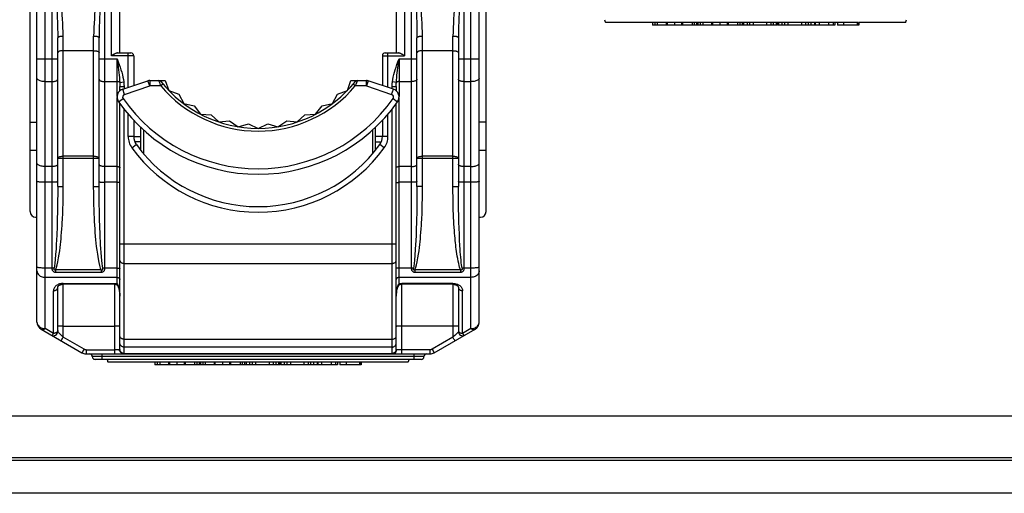
# Model space of a CAD drawing. Units: millimetres. Extents: x -241 to 241, y -22 to 22.
# Drawn here: x 144 to 180, y -22 to -5 of the extents above; entities that cross this region are included whole.
import ezdxf

# ---------------------------------------------------------------- set-up
doc = ezdxf.new("R2010")
doc.units = ezdxf.units.MM
doc.header["$LTSCALE"] = 32.67
doc.layers.get('0').update_dxf_attribs({"linetype": 'CONTINUOUS'})
for name, color, linetype in [('ASSI', 7, 'CONTINUOUS'), ('IMPORT_IGES', 7, 'CONTINUOUS'), ('RACCORDO', 7, 'CONTINUOUS')]:
    doc.layers.add(name, color=color, linetype=linetype)

msp = doc.modelspace()

# ---------------------------------------------------------------- linework, layer by layer
at = {"color": 7, "linetype": 'CONTINUOUS'}
for p, q in [((174.702, -4.95), (165.577, -4.95)), ((167.266, -4.95), (167.266, -5.05)), ((167.761, -4.95), (167.761, -5.05)), ((167.796, -4.95), (167.796, -5.05)), ((168.063, -4.95), (168.063, -5.05)), ((168.324, -4.95), (168.324, -5.05)), ((168.359, -4.95), (168.359, -5.05)), ((168.867, -4.95), (168.867, -5.05)), ((168.911, -4.95), (168.911, -5.05)), ((169.406, -4.95), (169.406, -5.05)), ((169.441, -4.95), (169.441, -5.05)), ((169.708, -4.95), (169.708, -5.05)), ((169.969, -4.95), (169.969, -5.05)), ((170.004, -4.95), (170.004, -5.05)), ((170.512, -4.95), (170.512, -5.05)), ((170.568, -4.95), (170.568, -5.05)), ((170.91, -4.95), (170.91, -5.05)), ((171.401, -4.95), (171.401, -5.05)), ((171.743, -4.95), (171.743, -5.05)), ((171.787, -5.05), (171.787, -4.95)), ((171.808, -4.95), (171.808, -5.05)), ((171.821, -4.95), (171.821, -5.05)), ((171.826, -4.95), (171.826, -5.05)), ((172.168, -4.95), (172.168, -5.05)), ((172.659, -4.95), (172.659, -5.05)), ((173.001, -4.95), (173.001, -5.05)), ((173.136, -4.95), (173.136, -5.05)), ((173.157, -4.95), (173.157, -5.05)), ((173.868, -4.95), (173.868, -5.05)), ((173.964, -4.95), (173.964, -5.05)), ((174.702, -4.95), (174.702, -5.05)), ((176.423, -4.95), (174.723, -4.95)), ((174.734, -4.95), (174.734, -5.05)), ((171.787, -5.05), (167.266, -5.05)), ((171.821, -5.05), (171.808, -5.05)), ((173.868, -5.05), (171.826, -5.05)), ((174.734, -5.05), (173.964, -5.05)), ((156.702, -17.25), (147.577, -17.25)), ((149.266, -17.25), (149.266, -17.35)), ((153.787, -17.35), (149.266, -17.35)), ((149.761, -17.25), (149.761, -17.35)), ((149.796, -17.25), (149.796, -17.35)), ((150.063, -17.25), (150.063, -17.35)), ((150.324, -17.25), (150.324, -17.35)), ((150.359, -17.25), (150.359, -17.35)), ((150.867, -17.25), (150.867, -17.35)), ((150.911, -17.25), (150.911, -17.35)), ((151.406, -17.25), (151.406, -17.35)), ((151.441, -17.25), (151.441, -17.35)), ((151.708, -17.25), (151.708, -17.35)), ((151.969, -17.25), (151.969, -17.35)), ((152.004, -17.25), (152.004, -17.35)), ((152.512, -17.25), (152.512, -17.35)), ((152.568, -17.25), (152.568, -17.35)), ((152.91, -17.25), (152.91, -17.35)), ((153.401, -17.25), (153.401, -17.35)), ((153.743, -17.25), (153.743, -17.35)), ((153.787, -17.35), (153.787, -17.25)), ((153.808, -17.25), (153.808, -17.35)), ((153.821, -17.35), (153.808, -17.35)), ((153.821, -17.25), (153.821, -17.35)), ((153.826, -17.25), (153.826, -17.35)), ((155.868, -17.35), (153.826, -17.35)), ((154.168, -17.25), (154.168, -17.35)), ((154.659, -17.25), (154.659, -17.35)), ((155.001, -17.25), (155.001, -17.35)), ((155.136, -17.25), (155.136, -17.35)), ((155.157, -17.25), (155.157, -17.35)), ((155.868, -17.25), (155.868, -17.35)), ((155.964, -17.25), (155.964, -17.35)), ((156.734, -17.35), (155.964, -17.35)), ((156.702, -17.25), (156.702, -17.35)), ((158.423, -17.25), (156.723, -17.25)), ((156.734, -17.25), (156.734, -17.35))]:
    msp.add_line(p, q, dxfattribs=at)
at = {"color": 253, "linetype": 'CONTINUOUS'}
for p, q in [((167.355, -4.95), (167.355, -5.05)), ((167.444, -4.95), (167.444, -5.05)), ((168.704, -4.95), (168.704, -5.05)), ((168.783, -4.95), (168.783, -5.05)), ((169, -4.95), (169, -5.05)), ((169.089, -4.95), (169.089, -5.05)), ((170.349, -4.95), (170.349, -5.05)), ((170.428, -4.95), (170.428, -5.05)), ((170.692, -4.95), (170.692, -5.05)), ((170.785, -4.95), (170.785, -5.05)), ((171.552, -4.95), (171.552, -5.05)), ((171.641, -4.95), (171.641, -5.05)), ((171.95, -4.95), (171.95, -5.05)), ((172.043, -4.95), (172.043, -5.05)), ((172.81, -4.95), (172.81, -5.05)), ((172.899, -4.95), (172.899, -5.05)), ((173.297, -4.95), (173.297, -5.05)), ((173.641, -4.95), (173.641, -5.05)), ((173.807, -4.95), (173.807, -5.05)), ((174.183, -4.95), (174.183, -5.05)), ((174.673, -4.95), (174.673, -5.05)), ((149.355, -17.25), (149.355, -17.35)), ((149.444, -17.25), (149.444, -17.35)), ((150.704, -17.25), (150.704, -17.35)), ((150.783, -17.25), (150.783, -17.35)), ((151, -17.25), (151, -17.35)), ((151.089, -17.25), (151.089, -17.35)), ((152.349, -17.25), (152.349, -17.35)), ((152.428, -17.25), (152.428, -17.35)), ((152.692, -17.25), (152.692, -17.35)), ((152.785, -17.25), (152.785, -17.35)), ((153.552, -17.25), (153.552, -17.35)), ((153.641, -17.25), (153.641, -17.35)), ((153.95, -17.25), (153.95, -17.35)), ((154.043, -17.25), (154.043, -17.35)), ((154.81, -17.25), (154.81, -17.35)), ((154.899, -17.25), (154.899, -17.35)), ((155.297, -17.25), (155.297, -17.35)), ((155.641, -17.25), (155.641, -17.35)), ((155.807, -17.25), (155.807, -17.35)), ((156.183, -17.25), (156.183, -17.35)), ((156.673, -17.25), (156.673, -17.35))]:
    msp.add_line(p, q, dxfattribs=at)
at = {"layer": 'ASSI', "color": 253, "linetype": 'CONTINUOUS'}
msp.add_line((-220, -19.2), (220, -19.2), dxfattribs=at)
at = {"layer": 'ASSI', "color": 7, "linetype": 'CONTINUOUS'}
msp.add_line((-220, -20.7), (220, -20.7), dxfattribs=at)
at = {"layer": 'IMPORT_IGES', "color": 7, "linetype": 'CONTINUOUS'}
for p, q in [((145, -15.797), (145, 3.829)), ((161, -15.797), (161, 3.829)), ((148, -6.055), (148, 0.745)), ((158, 0.745), (158, -6.055)), ((144.75, -11.8), (144.75, -0.5)), ((161.25, -11.8), (161.25, -0.5)), ((167.522, -4.95), (165.577, -4.95)), ((168.071, -4.95), (168.055, -4.95)), ((169.167, -4.95), (168.608, -4.95)), ((169.716, -4.95), (169.7, -4.95)), ((170.91, -4.95), (170.253, -4.95)), ((172.168, -4.95), (171.401, -4.95)), ((173.157, -4.95), (172.659, -4.95)), ((173.964, -4.95), (173.868, -4.95)), ((176.423, -4.95), (174.723, -4.95)), ((145.75, -10.891), (145.75, -5.508)), ((147.25, -10.891), (147.25, -5.508)), ((158.75, -10.891), (158.75, -5.508)), ((160.25, -5.508), (160.25, -10.891)), ((147.924, -6.055), (148.4, -6.055)), ((157.6, -6.055), (158.076, -6.055)), ((148.5, -6.155), (148.5, -7.232)), ((157.5, -6.155), (157.5, -7.232)), ((148.104, -7.364), (149.015, -7.06)), ((149.079, -7.05), (149.642, -7.05)), ((149.642, -7.05), (149.767, -7.414)), ((156.233, -7.414), (156.358, -7.05)), ((156.358, -7.05), (156.921, -7.05)), ((156.921, -7.05), (156.985, -7.06)), ((157.896, -7.364), (156.985, -7.06)), ((148, -7.425), (148, -7.275)), ((149.767, -7.414), (150.127, -7.551)), ((155.873, -7.551), (156.233, -7.414)), ((158, -7.275), (158, -7.425)), ((150.127, -7.551), (150.308, -7.89)), ((155.692, -7.89), (155.873, -7.551)), ((148, -16.796), (148, -7.883)), ((150.308, -7.89), (150.685, -7.967)), ((150.685, -7.967), (150.918, -8.274)), ((155.082, -8.274), (155.315, -7.967)), ((155.315, -7.967), (155.692, -7.89)), ((158, -16.796), (158, -7.883)), ((148.5, -8.495), (148.5, -9.08)), ((150.918, -8.274), (151.303, -8.29)), ((151.303, -8.29), (151.582, -8.555)), ((151.582, -8.555), (151.964, -8.509)), ((151.964, -8.509), (152.282, -8.727)), ((153.718, -8.727), (154.036, -8.509)), ((154.036, -8.509), (154.418, -8.555)), ((154.418, -8.555), (154.697, -8.29)), ((154.697, -8.29), (155.082, -8.274)), ((157.5, -8.495), (157.5, -9.08)), ((144.75, -8.566), (145, -8.566)), ((148.75, -8.744), (148.75, -9.576)), ((152.282, -8.727), (152.652, -8.621)), ((152.652, -8.621), (153, -8.785)), ((153, -8.785), (153.348, -8.621)), ((153.348, -8.621), (153.718, -8.727)), ((157.25, -9.576), (157.25, -8.744)), ((161.25, -8.566), (161, -8.566)), ((148.5, -9.075), (148.75, -9.075)), ((157.5, -9.075), (157.25, -9.075)), ((144.75, -9.576), (145, -9.576)), ((148.75, -9.275), (148.54, -9.275)), ((157.25, -9.275), (157.46, -9.275)), ((161, -9.576), (161.25, -9.576)), ((144.95, -12), (145, -12)), ((161, -12), (161.05, -12)), ((145.75, -16.144), (145.75, -14.545)), ((147.8, -14.431), (145.95, -14.431)), ((158.1, -14.412), (158.088, -14.423)), ((158.122, -14.442), (158.133, -14.438)), ((158.133, -14.438), (158.14, -14.437)), ((158.14, -14.437), (158.163, -14.433)), ((158.163, -14.433), (158.185, -14.432)), ((158.185, -14.432), (158.2, -14.431)), ((160.05, -14.431), (158.2, -14.431)), ((160.25, -14.545), (160.25, -16.144)), ((158.001, -14.816), (158, -14.858)), ((145.15, -16.057), (146.627, -16.91)), ((159.373, -16.91), (160.85, -16.057)), ((146.777, -16.95), (159.223, -16.95)), ((147.053, -17.15), (147.053, -17.138)), ((158.9, -17.15), (147.053, -17.15)), ((149.522, -17.25), (147.577, -17.25)), ((150.071, -17.25), (150.055, -17.25)), ((151.167, -17.25), (150.608, -17.25)), ((151.716, -17.25), (151.7, -17.25)), ((152.91, -17.25), (152.253, -17.25)), ((154.168, -17.25), (153.401, -17.25)), ((155.157, -17.25), (154.659, -17.25)), ((155.964, -17.25), (155.868, -17.25)), ((158.423, -17.25), (156.723, -17.25))]:
    msp.add_line(p, q, dxfattribs=at)
at = {"layer": 'IMPORT_IGES', "color": 253, "linetype": 'CONTINUOUS'}
for p, q in [((145.3, -16.037), (145.3, 0.886)), ((147.7, -6.155), (147.7, 0.745)), ((158.3, 0.745), (158.3, -6.155)), ((160.7, -16.037), (160.7, 0.886)), ((145.55, -13.845), (145.55, 0.245)), ((147.45, -13.845), (147.45, 0.245)), ((158.55, -13.845), (158.55, 0.245)), ((160.45, 0.245), (160.45, -13.845)), ((147.271, -4.538), (147.254, -5.168)), ((160.271, -4.538), (160.254, -5.168)), ((145.95, -10.891), (145.95, -5.453)), ((147.05, -10.891), (147.05, -5.453)), ((158.95, -10.891), (158.95, -5.453)), ((160.05, -10.891), (160.05, -5.453)), ((147.05, -5.973), (145.95, -5.973)), ((148.3, -7.299), (148.3, -6.055)), ((157.7, -7.299), (157.7, -6.055)), ((160.05, -5.973), (158.95, -5.973)), ((145, -6.271), (145.75, -6.271)), ((147.25, -6.271), (147.9, -6.271)), ((148.5, -6.155), (147.7, -6.155)), ((147.9, -7.63), (147.9, -6.271)), ((157.5, -6.155), (158.3, -6.155)), ((158.057, -6.592), (158.1, -6.271)), ((158.1, -6.271), (158.75, -6.271)), ((158.1, -6.271), (158.1, -7.63)), ((160.25, -6.271), (161, -6.271)), ((145.3, -7.092), (145.55, -7.092)), ((147.45, -7.092), (147.9, -7.092)), ((147.996, -7.122), (148.14, -7.104)), ((149.079, -7.25), (149.015, -7.06)), ((149.079, -7.05), (149.079, -7.25)), ((149.412, -7.076), (149.432, -7.125)), ((156.588, -7.076), (156.539, -7.196)), ((156.921, -7.25), (156.921, -7.05)), ((156.985, -7.06), (156.921, -7.25)), ((158.004, -7.122), (157.86, -7.104)), ((158.1, -7.092), (158.55, -7.092)), ((160.45, -7.092), (160.7, -7.092)), ((148, -7.275), (148.15, -7.275)), ((148.167, -7.554), (148.104, -7.364)), ((148.15, -7.275), (148.15, -7.349)), ((148.167, -7.554), (149.079, -7.25)), ((149.483, -7.25), (149.079, -7.25)), ((149.432, -7.125), (149.45, -7.171)), ((149.56, -7.186), (149.483, -7.25)), ((156.517, -7.25), (156.44, -7.186)), ((156.921, -7.25), (156.517, -7.25)), ((156.921, -7.25), (157.833, -7.554)), ((157.833, -7.554), (157.896, -7.364)), ((157.85, -7.275), (158, -7.275)), ((157.85, -7.349), (157.85, -7.275)), ((147.9, -14.412), (147.9, -7.666)), ((147.953, -7.821), (148.117, -7.706)), ((157.883, -7.706), (158.047, -7.821)), ((158.1, -14.412), (158.1, -7.666)), ((148.15, -16.946), (148.15, -8.082)), ((157.85, -16.946), (157.85, -8.082)), ((148.3, -9.08), (148.3, -8.266)), ((157.7, -9.08), (157.7, -8.266)), ((148.85, -8.839), (148.85, -9.698)), ((157.15, -9.698), (157.15, -8.839)), ((148.5, -9.08), (148.3, -9.08)), ((157.7, -9.08), (157.5, -9.08)), ((148.433, -9.49), (148.595, -9.373)), ((157.567, -9.49), (157.405, -9.373)), ((145.75, -9.87), (147.25, -9.87)), ((147.05, -9.795), (145.95, -9.795)), ((158.75, -9.87), (160.25, -9.87)), ((160.05, -9.795), (158.95, -9.795)), ((145.55, -10.169), (145.3, -10.169)), ((147.9, -10.169), (147.45, -10.169)), ((158.55, -10.169), (158.1, -10.169)), ((160.7, -10.169), (160.45, -10.169)), ((145.55, -10.739), (145.3, -10.739)), ((145.75, -10.891), (145.95, -10.891)), ((147.05, -10.891), (147.25, -10.891)), ((147.9, -10.739), (147.45, -10.739)), ((158.55, -10.739), (158.1, -10.739)), ((158.95, -10.891), (158.75, -10.891)), ((160.05, -10.891), (160.25, -10.891)), ((160.7, -10.739), (160.45, -10.739)), ((147.259, -11.804), (147.254, -11.494)), ((160.262, -11.96), (160.257, -11.692)), ((147.265, -12.08), (147.259, -11.804)), ((147.272, -12.339), (147.265, -12.08)), ((160.267, -12.172), (160.262, -11.96)), ((145.727, -12.358), (145.717, -12.629)), ((147.283, -12.614), (147.272, -12.339)), ((158.726, -12.384), (158.716, -12.653)), ((160.275, -12.409), (160.267, -12.172)), ((160.282, -12.602), (160.275, -12.409)), ((160.293, -12.84), (160.282, -12.602)), ((148, -12.968), (158, -12.968)), ((160.302, -13.01), (160.293, -12.84)), ((160.312, -13.175), (160.302, -13.01)), ((145.55, -13.845), (145.3, -13.845)), ((147.9, -13.845), (147.45, -13.845)), ((148.15, -13.675), (157.85, -13.675)), ((158.55, -13.845), (158.1, -13.845)), ((147.9, -14.182), (145.3, -14.182)), ((147.327, -13.914), (145.673, -13.914)), ((145.673, -13.914), (145.673, -14.002)), ((147.327, -14.002), (145.673, -14.002)), ((147.327, -13.914), (147.327, -14.002)), ((160.7, -14.182), (158.1, -14.182)), ((160.327, -13.914), (158.673, -13.914)), ((158.673, -13.914), (158.673, -14.002)), ((160.327, -14.002), (158.673, -14.002)), ((160.327, -13.914), (160.327, -14.002)), ((145.916, -14.402), (145.882, -14.406)), ((145.95, -14.401), (145.916, -14.402)), ((145.95, -14.401), (147.8, -14.401)), ((145.95, -16.349), (145.95, -14.401)), ((147.8, -14.401), (147.8, -16.95)), ((147.889, -14.41), (147.9, -14.412)), ((158.178, -14.401), (158.189, -14.401)), ((158.189, -14.401), (158.2, -14.401)), ((160.05, -14.401), (158.2, -14.401)), ((158.2, -16.95), (158.2, -14.401)), ((160.05, -14.401), (160.085, -14.402)), ((160.05, -14.401), (160.05, -16.349)), ((160.085, -14.402), (160.12, -14.406)), ((145.6, -16.21), (145.6, -14.665)), ((160.4, -16.21), (160.4, -14.665)), ((145.873, -15.95), (145.828, -15.951)), ((145.924, -15.95), (145.873, -15.95)), ((145.924, -15.95), (147.8, -15.95)), ((147.852, -15.95), (147.8, -15.95)), ((158.123, -15.95), (158.078, -15.951)), ((158.174, -15.95), (158.123, -15.95)), ((160.076, -15.95), (158.174, -15.95)), ((160.778, -16.029), (160.815, -16.019)), ((145.6, -16.21), (145.3, -16.037)), ((145.922, -16.398), (145.95, -16.349)), ((146.702, -16.783), (145.95, -16.349)), ((160.05, -16.349), (159.298, -16.783)), ((160.073, -16.326), (160.05, -16.349)), ((160.224, -16.172), (160.186, -16.211)), ((160.246, -16.149), (160.224, -16.172)), ((160.7, -16.037), (160.4, -16.21)), ((145.905, -16.427), (145.922, -16.398)), ((148.15, -16.418), (157.85, -16.418)), ((157.85, -16.704), (148.15, -16.704)), ((160.103, -16.439), (160.087, -16.413)), ((160.114, -16.459), (160.103, -16.439)), ((146.674, -16.832), (146.657, -16.861)), ((146.702, -16.783), (146.674, -16.832)), ((146.777, -16.804), (147.8, -16.804)), ((146.777, -16.804), (146.777, -16.95)), ((159, -17.05), (147, -17.05)), ((147.35, -16.95), (147.35, -17.15)), ((147.879, -16.803), (147.8, -16.804)), ((147.925, -16.803), (147.879, -16.803)), ((147.962, -16.802), (147.925, -16.803)), ((147.99, -16.801), (147.987, -16.801)), ((148.15, -16.936), (157.85, -16.936)), ((158.147, -16.803), (158.097, -16.803)), ((159.223, -16.804), (158.147, -16.803)), ((158.65, -17.15), (158.65, -16.95)), ((159.223, -16.95), (159.223, -16.804)), ((159.335, -16.846), (159.35, -16.872)), ((159.35, -16.872), (159.362, -16.892))]:
    msp.add_line(p, q, dxfattribs=at)
for points in [[(145.723, -4.08), (145.724, -4.232), (145.726, -4.386), (145.729, -4.54), (145.746, -5.171)], [(145.95, -5.453), (145.945, -5.293), (145.94, -5.136), (145.933, -4.98), (145.925, -4.829), (145.916, -4.681), (145.908, -4.532), (145.903, -4.382), (145.899, -4.231), (145.896, -4.08)], [(147.104, -4.08), (147.101, -4.228), (147.098, -4.376), (147.093, -4.524), (147.085, -4.672), (147.076, -4.82), (147.067, -4.971), (147.061, -5.129), (147.055, -5.289), (147.05, -5.453)], [(158.723, -4.08), (158.724, -4.232), (158.726, -4.386), (158.729, -4.54), (158.746, -5.171)], [(158.95, -5.453), (158.945, -5.293), (158.94, -5.136), (158.933, -4.98), (158.925, -4.829), (158.916, -4.681), (158.908, -4.532), (158.903, -4.382), (158.899, -4.231), (158.896, -4.08)], [(160.104, -4.08), (160.101, -4.228), (160.098, -4.376), (160.093, -4.524), (160.085, -4.672), (160.076, -4.82), (160.067, -4.971), (160.061, -5.129), (160.055, -5.289), (160.05, -5.453)], [(145.746, -5.171), (145.749, -5.338), (145.75, -5.508)], [(147.254, -5.168), (147.251, -5.336), (147.25, -5.508)], [(158.746, -5.171), (158.749, -5.338), (158.75, -5.508)], [(160.254, -5.168), (160.251, -5.336), (160.25, -5.508)], [(145.95, -5.453), (145.924, -5.454), (145.899, -5.455), (145.875, -5.457), (145.852, -5.461), (145.83, -5.464), (145.811, -5.469), (145.793, -5.474), (145.778, -5.48), (145.766, -5.487), (145.757, -5.494), (145.752, -5.501), (145.75, -5.508)], [(147.25, -5.508), (147.248, -5.501), (147.243, -5.494), (147.235, -5.488), (147.224, -5.481), (147.21, -5.476), (147.194, -5.47), (147.174, -5.465), (147.152, -5.461), (147.129, -5.458), (147.103, -5.455), (147.077, -5.454), (147.05, -5.453)], [(158.95, -5.453), (158.924, -5.454), (158.899, -5.455), (158.875, -5.457), (158.852, -5.461), (158.83, -5.464), (158.811, -5.469), (158.793, -5.474), (158.778, -5.48), (158.766, -5.487), (158.757, -5.494), (158.752, -5.501), (158.75, -5.508)], [(160.25, -5.508), (160.248, -5.501), (160.243, -5.494), (160.235, -5.488), (160.224, -5.481), (160.21, -5.476), (160.194, -5.47), (160.174, -5.465), (160.152, -5.461), (160.129, -5.458), (160.103, -5.455), (160.077, -5.454), (160.05, -5.453)], [(145.95, -5.973), (145.924, -5.973), (145.898, -5.975), (145.873, -5.979), (145.85, -5.983), (145.828, -5.988), (145.809, -5.995), (145.791, -6.002), (145.777, -6.011), (145.765, -6.02), (145.757, -6.029), (145.752, -6.039), (145.75, -6.049)], [(147.05, -5.973), (147.076, -5.973), (147.102, -5.975), (147.127, -5.979), (147.15, -5.983), (147.172, -5.988), (147.191, -5.995), (147.209, -6.002), (147.223, -6.011), (147.235, -6.02), (147.243, -6.029), (147.248, -6.039), (147.25, -6.049)], [(158.95, -5.973), (158.924, -5.973), (158.898, -5.975), (158.873, -5.979), (158.85, -5.983), (158.828, -5.988), (158.809, -5.995), (158.791, -6.002), (158.777, -6.011), (158.765, -6.02), (158.757, -6.029), (158.752, -6.039), (158.75, -6.049)], [(160.05, -5.973), (160.076, -5.973), (160.102, -5.975), (160.127, -5.979), (160.15, -5.983), (160.172, -5.988), (160.191, -5.995), (160.209, -6.002), (160.223, -6.011), (160.235, -6.02), (160.243, -6.029), (160.248, -6.039), (160.25, -6.049)], [(147.9, -6.271), (147.94, -6.377), (147.976, -6.479), (148.009, -6.576), (148.039, -6.668), (148.066, -6.755), (148.089, -6.842), (148.109, -6.93), (148.126, -7.017), (148.14, -7.104)], [(147.9, -6.271), (147.94, -6.571), (147.952, -6.668), (147.964, -6.763), (147.974, -6.856), (147.983, -6.946), (147.99, -7.035), (147.996, -7.122)], [(157.86, -7.104), (157.874, -7.016), (157.891, -6.928), (157.912, -6.84), (157.935, -6.753), (157.962, -6.665), (157.992, -6.574), (158.025, -6.477), (158.061, -6.376), (158.1, -6.271)], [(158.004, -7.122), (158.009, -7.036), (158.017, -6.95), (158.025, -6.862), (158.035, -6.775), (158.045, -6.686), (158.057, -6.592)], [(145.3, -7.092), (145.261, -7.091), (145.222, -7.088), (145.185, -7.083), (145.15, -7.075), (145.117, -7.066), (145.088, -7.056), (145.062, -7.044), (145.04, -7.03), (145.023, -7.016), (145.01, -7), (145.003, -6.985), (145, -6.968)], [(145.55, -7.092), (145.576, -7.091), (145.602, -7.089), (145.627, -7.086), (145.65, -7.081), (145.672, -7.075), (145.691, -7.068), (145.709, -7.06), (145.723, -7.051), (145.735, -7.041), (145.743, -7.031), (145.748, -7.02), (145.75, -7.01)], [(147.25, -7.01), (147.252, -7.02), (147.257, -7.031), (147.265, -7.041), (147.277, -7.051), (147.291, -7.06), (147.309, -7.068), (147.328, -7.075), (147.35, -7.081), (147.373, -7.086), (147.398, -7.089), (147.424, -7.091), (147.45, -7.092)], [(147.996, -7.122), (147.991, -7.116), (147.984, -7.111), (147.976, -7.106), (147.965, -7.102), (147.954, -7.099), (147.942, -7.096), (147.928, -7.094), (147.914, -7.092), (147.9, -7.092)], [(147.996, -7.122), (147.997, -7.138), (147.998, -7.155), (147.998, -7.172), (147.999, -7.189), (147.999, -7.206), (148, -7.223), (148, -7.241), (148, -7.258), (148, -7.275)], [(148.14, -7.104), (148.142, -7.123), (148.144, -7.142), (148.146, -7.162), (148.147, -7.181), (148.148, -7.2), (148.149, -7.219), (148.15, -7.237), (148.15, -7.256), (148.15, -7.275)], [(149.401, -7.05), (149.402, -7.052), (149.404, -7.057), (149.407, -7.065), (149.412, -7.076)], [(156.599, -7.05), (156.598, -7.052), (156.596, -7.057), (156.593, -7.065), (156.588, -7.076)], [(157.85, -7.275), (157.85, -7.256), (157.85, -7.237), (157.851, -7.219), (157.852, -7.2), (157.853, -7.181), (157.854, -7.162), (157.856, -7.142), (157.858, -7.123), (157.86, -7.104)], [(158, -7.275), (158, -7.258), (158, -7.241), (158, -7.223), (158.001, -7.206), (158.001, -7.189), (158.002, -7.172), (158.002, -7.155), (158.003, -7.138), (158.004, -7.122)], [(158.1, -7.092), (158.086, -7.092), (158.072, -7.094), (158.058, -7.096), (158.046, -7.099), (158.035, -7.102), (158.024, -7.106), (158.016, -7.111), (158.009, -7.116), (158.004, -7.122)], [(158.75, -7.01), (158.748, -7.02), (158.743, -7.031), (158.735, -7.041), (158.723, -7.051), (158.709, -7.06), (158.691, -7.068), (158.672, -7.075), (158.65, -7.081), (158.627, -7.086), (158.602, -7.089), (158.576, -7.091), (158.55, -7.092)], [(160.45, -7.092), (160.424, -7.091), (160.398, -7.089), (160.373, -7.086), (160.35, -7.081), (160.328, -7.075), (160.309, -7.068), (160.291, -7.06), (160.277, -7.051), (160.265, -7.041), (160.257, -7.031), (160.252, -7.02), (160.25, -7.01)], [(161, -6.968), (160.997, -6.985), (160.99, -7), (160.977, -7.016), (160.96, -7.03), (160.938, -7.044), (160.912, -7.056), (160.883, -7.066), (160.85, -7.075), (160.815, -7.083), (160.778, -7.088), (160.739, -7.091), (160.7, -7.092)], [(149.45, -7.171), (149.461, -7.196), (149.472, -7.223), (149.483, -7.25)], [(156.539, -7.196), (156.528, -7.223), (156.517, -7.25)], [(145.75, -9.87), (145.752, -9.86), (145.757, -9.851), (145.765, -9.841), (145.777, -9.833), (145.791, -9.824), (145.808, -9.817), (145.828, -9.81), (145.85, -9.805), (145.874, -9.8), (145.898, -9.797), (145.924, -9.795), (145.95, -9.795)], [(147.05, -9.795), (147.076, -9.795), (147.102, -9.797), (147.127, -9.8), (147.15, -9.805), (147.172, -9.81), (147.192, -9.817), (147.209, -9.824), (147.224, -9.833), (147.235, -9.841), (147.243, -9.851), (147.248, -9.86), (147.25, -9.87)], [(158.75, -9.87), (158.752, -9.86), (158.757, -9.851), (158.765, -9.841), (158.777, -9.833), (158.791, -9.824), (158.808, -9.817), (158.828, -9.81), (158.85, -9.805), (158.874, -9.8), (158.898, -9.797), (158.924, -9.795), (158.95, -9.795)], [(160.05, -9.795), (160.076, -9.795), (160.102, -9.797), (160.127, -9.8), (160.15, -9.805), (160.172, -9.81), (160.192, -9.817), (160.209, -9.824), (160.224, -9.833), (160.235, -9.841), (160.243, -9.851), (160.248, -9.86), (160.25, -9.87)], [(145.3, -10.169), (145.261, -10.168), (145.222, -10.165), (145.185, -10.159), (145.15, -10.152), (145.117, -10.143), (145.088, -10.133), (145.062, -10.121), (145.04, -10.107), (145.023, -10.093), (145.01, -10.077), (145.003, -10.061), (145, -10.045)], [(145.75, -10.086), (145.748, -10.097), (145.743, -10.108), (145.735, -10.118), (145.723, -10.128), (145.709, -10.137), (145.691, -10.145), (145.672, -10.152), (145.65, -10.158), (145.627, -10.163), (145.602, -10.166), (145.576, -10.168), (145.55, -10.169)], [(147.45, -10.169), (147.424, -10.168), (147.398, -10.166), (147.373, -10.163), (147.35, -10.158), (147.328, -10.152), (147.309, -10.145), (147.291, -10.137), (147.277, -10.128), (147.265, -10.118), (147.257, -10.108), (147.252, -10.097), (147.25, -10.086)], [(147.9, -10.169), (147.917, -10.17), (147.934, -10.171), (147.95, -10.174), (147.964, -10.179), (147.977, -10.184), (147.987, -10.189), (147.994, -10.196), (147.998, -10.203), (148, -10.21)], [(158, -10.21), (158.002, -10.203), (158.006, -10.196), (158.013, -10.189), (158.023, -10.184), (158.036, -10.179), (158.05, -10.174), (158.066, -10.171), (158.083, -10.17), (158.1, -10.169)], [(158.55, -10.169), (158.576, -10.168), (158.602, -10.166), (158.627, -10.163), (158.65, -10.158), (158.672, -10.152), (158.691, -10.145), (158.709, -10.137), (158.723, -10.128), (158.735, -10.118), (158.743, -10.108), (158.748, -10.097), (158.75, -10.086)], [(160.45, -10.169), (160.424, -10.168), (160.398, -10.166), (160.373, -10.163), (160.35, -10.158), (160.328, -10.152), (160.309, -10.145), (160.291, -10.137), (160.277, -10.128), (160.265, -10.118), (160.257, -10.108), (160.252, -10.097), (160.25, -10.086)], [(160.7, -10.169), (160.739, -10.168), (160.778, -10.165), (160.815, -10.159), (160.85, -10.152), (160.883, -10.143), (160.912, -10.133), (160.938, -10.121), (160.96, -10.107), (160.977, -10.093), (160.99, -10.077), (160.997, -10.061), (161, -10.045)], [(145.3, -10.739), (145.261, -10.739), (145.222, -10.738), (145.185, -10.736), (145.15, -10.734), (145.117, -10.731), (145.088, -10.728), (145.062, -10.724), (145.04, -10.72), (145.023, -10.716), (145.01, -10.711), (145.003, -10.706), (145, -10.701)], [(145.75, -10.714), (145.748, -10.717), (145.743, -10.72), (145.735, -10.723), (145.723, -10.726), (145.709, -10.729), (145.691, -10.731), (145.672, -10.734), (145.65, -10.735), (145.627, -10.737), (145.602, -10.738), (145.576, -10.739), (145.55, -10.739)], [(145.75, -10.891), (145.749, -11.159), (145.747, -11.407), (145.744, -11.636), (145.741, -11.843), (145.736, -12.03), (145.732, -12.202), (145.727, -12.358)], [(145.932, -11.839), (145.937, -11.691), (145.942, -11.522), (145.946, -11.332), (145.948, -11.121), (145.95, -10.891)], [(147.327, -13.914), (147.302, -13.845), (147.276, -13.755), (147.251, -13.645), (147.224, -13.505), (147.197, -13.344), (147.174, -13.193), (147.158, -13.066), (147.145, -12.948), (147.133, -12.826), (147.121, -12.694), (147.11, -12.558), (147.1, -12.422), (147.091, -12.292), (147.083, -12.162), (147.076, -12.024), (147.07, -11.879), (147.064, -11.728), (147.059, -11.554), (147.055, -11.355), (147.052, -11.134), (147.05, -10.891)], [(147.25, -10.714), (147.252, -10.717), (147.257, -10.72), (147.265, -10.723), (147.277, -10.726), (147.291, -10.729), (147.309, -10.731), (147.328, -10.734), (147.35, -10.735), (147.373, -10.737), (147.398, -10.738), (147.424, -10.739), (147.45, -10.739)], [(147.254, -11.494), (147.25, -11.109), (147.25, -10.891)], [(148, -10.751), (147.998, -10.749), (147.994, -10.747), (147.987, -10.745), (147.977, -10.743), (147.964, -10.742), (147.95, -10.741), (147.934, -10.74), (147.917, -10.739), (147.9, -10.739)], [(158, -10.751), (158.002, -10.749), (158.006, -10.747), (158.013, -10.745), (158.023, -10.743), (158.036, -10.742), (158.05, -10.741), (158.066, -10.74), (158.083, -10.739), (158.1, -10.739)], [(158.75, -10.714), (158.748, -10.717), (158.743, -10.72), (158.735, -10.723), (158.723, -10.726), (158.709, -10.729), (158.691, -10.731), (158.672, -10.734), (158.65, -10.735), (158.627, -10.737), (158.602, -10.738), (158.576, -10.739), (158.55, -10.739)], [(158.75, -10.891), (158.749, -11.168), (158.747, -11.424), (158.744, -11.657), (158.74, -11.868), (158.736, -12.056), (158.731, -12.228), (158.726, -12.384)], [(158.932, -11.839), (158.937, -11.691), (158.942, -11.522), (158.946, -11.332), (158.948, -11.121), (158.95, -10.891)], [(160.072, -11.936), (160.064, -11.71), (160.059, -11.577), (160.056, -11.43), (160.053, -11.266), (160.051, -11.086), (160.05, -10.891)], [(160.45, -10.739), (160.424, -10.739), (160.398, -10.738), (160.373, -10.737), (160.35, -10.735), (160.328, -10.734), (160.309, -10.731), (160.291, -10.729), (160.277, -10.726), (160.265, -10.723), (160.257, -10.72), (160.252, -10.717), (160.25, -10.714)], [(160.257, -11.692), (160.252, -11.339), (160.251, -11.126), (160.25, -10.891)], [(161, -10.701), (160.997, -10.706), (160.99, -10.711), (160.977, -10.716), (160.96, -10.72), (160.938, -10.724), (160.912, -10.728), (160.883, -10.731), (160.85, -10.734), (160.815, -10.736), (160.778, -10.738), (160.739, -10.739), (160.7, -10.739)], [(145.673, -13.914), (145.689, -13.876), (145.708, -13.815), (145.729, -13.73), (145.754, -13.613), (145.781, -13.474), (145.805, -13.339), (145.823, -13.219), (145.837, -13.105), (145.85, -12.994), (145.861, -12.889), (145.871, -12.787), (145.881, -12.678), (145.891, -12.554), (145.9, -12.424), (145.908, -12.3), (145.915, -12.192), (145.921, -12.089), (145.932, -11.839)], [(158.673, -13.914), (158.689, -13.876), (158.708, -13.815), (158.729, -13.73), (158.754, -13.613), (158.781, -13.474), (158.805, -13.339), (158.823, -13.219), (158.837, -13.105), (158.85, -12.994), (158.861, -12.889), (158.871, -12.787), (158.881, -12.678), (158.891, -12.554), (158.9, -12.424), (158.908, -12.3), (158.915, -12.192), (158.921, -12.089), (158.932, -11.839)], [(160.327, -13.914), (160.31, -13.869), (160.293, -13.815), (160.276, -13.751), (160.258, -13.675), (160.239, -13.589), (160.222, -13.502), (160.207, -13.414), (160.193, -13.325), (160.181, -13.239), (160.17, -13.16), (160.161, -13.085), (160.152, -13.008), (160.143, -12.929), (160.135, -12.848), (160.127, -12.763), (160.119, -12.676), (160.112, -12.585), (160.104, -12.485), (160.096, -12.37), (160.088, -12.247), (160.082, -12.129), (160.076, -12.029), (160.072, -11.936)], [(145.717, -12.629), (145.707, -12.844), (145.7, -12.972), (145.689, -13.153), (145.674, -13.358), (145.659, -13.535), (145.645, -13.666), (145.632, -13.769), (145.62, -13.843)], [(147.381, -13.844), (147.369, -13.773), (147.357, -13.682), (147.345, -13.573), (147.332, -13.436), (147.32, -13.281), (147.309, -13.131), (147.301, -13), (147.295, -12.876), (147.288, -12.748), (147.283, -12.614)], [(158.716, -12.653), (158.706, -12.864), (158.699, -12.99), (158.687, -13.171), (158.672, -13.378), (158.657, -13.554), (158.644, -13.681), (158.631, -13.777), (158.62, -13.843)], [(160.38, -13.843), (160.372, -13.792), (160.363, -13.728), (160.354, -13.652), (160.344, -13.559), (160.334, -13.453), (160.325, -13.352), (160.318, -13.262), (160.312, -13.175)], [(145.3, -13.845), (145.261, -13.845), (145.222, -13.844), (145.185, -13.842), (145.15, -13.84), (145.117, -13.837), (145.088, -13.834), (145.062, -13.83), (145.04, -13.826), (145.023, -13.822), (145.01, -13.817), (145.003, -13.812), (145, -13.807)], [(145.62, -13.843), (145.612, -13.844), (145.605, -13.844), (145.597, -13.845), (145.589, -13.845), (145.582, -13.845), (145.574, -13.845), (145.566, -13.845), (145.558, -13.845), (145.55, -13.845)], [(145.623, -13.992), (145.607, -13.982), (145.593, -13.971), (145.581, -13.958), (145.571, -13.943), (145.564, -13.927), (145.558, -13.909), (145.554, -13.89), (145.551, -13.868), (145.55, -13.845)], [(145.673, -13.914), (145.664, -13.916), (145.656, -13.918), (145.648, -13.917), (145.641, -13.916), (145.634, -13.913), (145.629, -13.909), (145.624, -13.904), (145.621, -13.898), (145.619, -13.891), (145.618, -13.885), (145.617, -13.878), (145.617, -13.871), (145.618, -13.862), (145.618, -13.853), (145.62, -13.843)], [(147.327, -13.914), (147.336, -13.916), (147.344, -13.917), (147.351, -13.917), (147.359, -13.916), (147.365, -13.914), (147.371, -13.91), (147.375, -13.905), (147.378, -13.899), (147.381, -13.892), (147.382, -13.885), (147.383, -13.878), (147.383, -13.871), (147.383, -13.862), (147.382, -13.853), (147.381, -13.844)], [(147.45, -13.845), (147.449, -13.868), (147.447, -13.889), (147.442, -13.909), (147.436, -13.927), (147.428, -13.944), (147.418, -13.959), (147.406, -13.972), (147.392, -13.983), (147.377, -13.992), (147.362, -13.997), (147.345, -14.001), (147.327, -14.002)], [(147.45, -13.845), (147.442, -13.845), (147.434, -13.845), (147.427, -13.845), (147.419, -13.845), (147.411, -13.845), (147.403, -13.845), (147.396, -13.844), (147.388, -13.844), (147.381, -13.844)], [(147.9, -13.845), (147.917, -13.845), (147.934, -13.846), (147.95, -13.847), (147.964, -13.848), (147.977, -13.85), (147.987, -13.851), (147.994, -13.853), (147.998, -13.856), (148, -13.858)], [(148, -13.569), (148.001, -13.582), (148.005, -13.596), (148.011, -13.609), (148.02, -13.622), (148.031, -13.633), (148.044, -13.644), (148.059, -13.653), (148.075, -13.66), (148.093, -13.667), (148.111, -13.671), (148.13, -13.674), (148.15, -13.675)], [(157.85, -13.675), (157.87, -13.674), (157.889, -13.671), (157.907, -13.667), (157.925, -13.66), (157.941, -13.653), (157.956, -13.644), (157.969, -13.633), (157.98, -13.622), (157.989, -13.609), (157.995, -13.596), (157.999, -13.582), (158, -13.569)], [(158.1, -13.845), (158.083, -13.845), (158.066, -13.846), (158.05, -13.847), (158.036, -13.848), (158.023, -13.85), (158.013, -13.851), (158.006, -13.853), (158.002, -13.856), (158, -13.858)], [(158.62, -13.843), (158.612, -13.844), (158.605, -13.844), (158.597, -13.845), (158.589, -13.845), (158.582, -13.845), (158.574, -13.845), (158.566, -13.845), (158.558, -13.845), (158.55, -13.845)], [(158.673, -14.002), (158.653, -14), (158.636, -13.996), (158.62, -13.99), (158.606, -13.982), (158.594, -13.972), (158.583, -13.96), (158.573, -13.945), (158.564, -13.928), (158.558, -13.909), (158.553, -13.889), (158.551, -13.868), (158.55, -13.845)], [(158.673, -13.914), (158.664, -13.916), (158.656, -13.918), (158.648, -13.917), (158.641, -13.916), (158.634, -13.913), (158.629, -13.909), (158.624, -13.904), (158.621, -13.898), (158.619, -13.891), (158.618, -13.885), (158.617, -13.878), (158.617, -13.871), (158.618, -13.862), (158.618, -13.853), (158.62, -13.843)], [(160.38, -13.843), (160.381, -13.852), (160.382, -13.859), (160.383, -13.866), (160.383, -13.873), (160.383, -13.879), (160.382, -13.885), (160.381, -13.892), (160.379, -13.897), (160.377, -13.903), (160.373, -13.907), (160.369, -13.911), (160.365, -13.914), (160.36, -13.916), (160.355, -13.917), (160.349, -13.917), (160.342, -13.917), (160.335, -13.916), (160.327, -13.914)], [(160.45, -13.845), (160.449, -13.868), (160.446, -13.89), (160.442, -13.91), (160.435, -13.929), (160.427, -13.946), (160.417, -13.961), (160.405, -13.973), (160.392, -13.984), (160.377, -13.992), (160.362, -13.997), (160.345, -14.001), (160.327, -14.002)], [(160.7, -13.845), (160.442, -13.845), (160.434, -13.845), (160.426, -13.845), (160.418, -13.845), (160.411, -13.845), (160.403, -13.844), (160.395, -13.844), (160.388, -13.844), (160.38, -13.843)], [(161, -13.807), (160.997, -13.812), (160.99, -13.817), (160.977, -13.822), (160.96, -13.826), (160.938, -13.83), (160.912, -13.834), (160.883, -13.837), (160.85, -13.84), (160.815, -13.842), (160.778, -13.844), (160.739, -13.845), (160.7, -13.845)], [(145, -13.942), (145.003, -13.973), (145.01, -14.004), (145.023, -14.034), (145.04, -14.062), (145.062, -14.088), (145.088, -14.111), (145.117, -14.132), (145.15, -14.149), (145.185, -14.163), (145.222, -14.173), (145.261, -14.179), (145.3, -14.182)], [(145.663, -14.002), (145.658, -14.001), (145.653, -14), (145.649, -14), (145.644, -13.999), (145.64, -13.998), (145.635, -13.996), (145.631, -13.995), (145.627, -13.994), (145.623, -13.992)], [(145.673, -14.002), (145.672, -14.002), (145.67, -14.002), (145.669, -14.002), (145.668, -14.002), (145.667, -14.002), (145.666, -14.002), (145.665, -14.002), (145.664, -14.002), (145.663, -14.002)], [(147.9, -14.182), (147.917, -14.183), (147.934, -14.186), (147.95, -14.192), (147.964, -14.2), (147.977, -14.21), (147.987, -14.221), (147.994, -14.234), (147.998, -14.247), (148, -14.261)], [(158.1, -14.182), (158.083, -14.183), (158.066, -14.186), (158.05, -14.192), (158.036, -14.2), (158.023, -14.21), (158.013, -14.221), (158.006, -14.234), (158.002, -14.247), (158, -14.261)], [(161, -13.942), (160.997, -13.973), (160.99, -14.004), (160.977, -14.034), (160.96, -14.062), (160.938, -14.088), (160.912, -14.111), (160.883, -14.132), (160.85, -14.149), (160.815, -14.163), (160.778, -14.173), (160.739, -14.179), (160.7, -14.182)], [(145.755, -14.446), (145.726, -14.462), (145.7, -14.48), (145.676, -14.5), (145.655, -14.522), (145.637, -14.546), (145.622, -14.572), (145.611, -14.6), (145.604, -14.631), (145.6, -14.665)], [(145.6, -14.665), (145.62, -14.664), (145.639, -14.661), (145.657, -14.656), (145.675, -14.649), (145.691, -14.64), (145.706, -14.63), (145.719, -14.618), (145.73, -14.605), (145.739, -14.591), (145.745, -14.576), (145.749, -14.561), (145.75, -14.545)], [(145.882, -14.406), (145.849, -14.412), (145.817, -14.421), (145.785, -14.432), (145.755, -14.446)], [(147.8, -14.401), (147.811, -14.401), (147.822, -14.401), (147.834, -14.402), (147.845, -14.403)], [(147.845, -14.403), (147.856, -14.404), (147.867, -14.406), (147.878, -14.408), (147.889, -14.41)], [(147.9, -14.412), (147.893, -14.423), (147.885, -14.431), (147.878, -14.437), (147.871, -14.439), (147.867, -14.438)], [(158.1, -14.412), (158.111, -14.41), (158.122, -14.408), (158.133, -14.406), (158.144, -14.404), (158.155, -14.403), (158.166, -14.402), (158.178, -14.401)], [(158.1, -14.412), (158.108, -14.423), (158.115, -14.431), (158.122, -14.436), (158.129, -14.439), (158.133, -14.438)], [(160.12, -14.406), (160.153, -14.413), (160.186, -14.422), (160.217, -14.433), (160.247, -14.447)], [(160.247, -14.447), (160.275, -14.463), (160.302, -14.481), (160.325, -14.501), (160.346, -14.523), (160.364, -14.547), (160.378, -14.573), (160.389, -14.601), (160.396, -14.632), (160.4, -14.665)], [(160.25, -14.545), (160.251, -14.561), (160.255, -14.576), (160.261, -14.591), (160.27, -14.605), (160.281, -14.618), (160.294, -14.63), (160.309, -14.64), (160.325, -14.649), (160.343, -14.656), (160.361, -14.661), (160.38, -14.664), (160.4, -14.665)], [(145, -15.797), (145.003, -15.828), (145.01, -15.859), (145.023, -15.889), (145.04, -15.917), (145.062, -15.943), (145.088, -15.966), (145.117, -15.987), (145.15, -16.005), (145.185, -16.019), (145.222, -16.029)], [(145.222, -16.029), (145.261, -16.035), (145.3, -16.037)], [(145.828, -15.951), (145.809, -15.951), (145.791, -15.952), (145.777, -15.952), (145.765, -15.953), (145.757, -15.954), (145.752, -15.954), (145.75, -15.955)], [(148, -15.955), (147.998, -15.954), (147.993, -15.954), (147.985, -15.953), (147.973, -15.952), (147.959, -15.952), (147.941, -15.951), (147.922, -15.951), (147.9, -15.951), (147.852, -15.95)], [(158.078, -15.951), (158.059, -15.951), (158.041, -15.952), (158.027, -15.952), (158.015, -15.953), (158.007, -15.954), (158.002, -15.954), (158, -15.955)], [(160.25, -15.955), (160.248, -15.954), (160.243, -15.954), (160.235, -15.953), (160.223, -15.952), (160.209, -15.952), (160.191, -15.951), (160.172, -15.951), (160.15, -15.951), (160.127, -15.95), (160.076, -15.95)], [(160.7, -16.037), (160.739, -16.035), (160.778, -16.029)], [(160.815, -16.019), (160.851, -16.005), (160.883, -15.987), (160.913, -15.966), (160.938, -15.943), (160.96, -15.917), (160.977, -15.889), (160.99, -15.859), (160.997, -15.828), (161, -15.797)], [(145.15, -16.057), (145.163, -16.064), (145.178, -16.068), (145.194, -16.07), (145.21, -16.07), (145.227, -16.067), (145.245, -16.063), (145.263, -16.056), (145.281, -16.048), (145.3, -16.037)], [(145.525, -16.274), (145.531, -16.276), (145.539, -16.276), (145.546, -16.274), (145.554, -16.269), (145.563, -16.262), (145.572, -16.252), (145.582, -16.24), (145.591, -16.226), (145.6, -16.21)], [(145.75, -16.09), (145.749, -16.106), (145.745, -16.121), (145.739, -16.136), (145.73, -16.15), (145.719, -16.163), (145.706, -16.175), (145.691, -16.185), (145.675, -16.194), (145.657, -16.201), (145.639, -16.206), (145.62, -16.209), (145.6, -16.21)], [(145.756, -16.151), (145.752, -16.146), (145.75, -16.144)], [(145.789, -16.185), (145.775, -16.171), (145.756, -16.151)], [(145.95, -16.349), (145.922, -16.321), (145.895, -16.293), (145.87, -16.268), (145.846, -16.244), (145.789, -16.185)], [(148.15, -16.418), (148.13, -16.417), (148.111, -16.415), (148.093, -16.41), (148.075, -16.404), (148.059, -16.396), (148.044, -16.387), (148.031, -16.377), (148.02, -16.365), (148.011, -16.353), (148.005, -16.34), (148.001, -16.326), (148, -16.312)], [(157.85, -16.418), (157.87, -16.417), (157.889, -16.415), (157.907, -16.41), (157.925, -16.404), (157.941, -16.396), (157.956, -16.387), (157.969, -16.377), (157.98, -16.365), (157.989, -16.353), (157.995, -16.34), (157.999, -16.326), (158, -16.312)], [(160.087, -16.413), (160.06, -16.366), (160.05, -16.349)], [(160.186, -16.211), (160.116, -16.282), (160.073, -16.326)], [(160.25, -16.144), (160.249, -16.145), (160.246, -16.149)], [(160.25, -16.09), (160.251, -16.106), (160.255, -16.121), (160.261, -16.135), (160.269, -16.149), (160.28, -16.162), (160.292, -16.173), (160.307, -16.184), (160.323, -16.193), (160.341, -16.2), (160.36, -16.206), (160.38, -16.209), (160.4, -16.21)], [(160.4, -16.21), (160.409, -16.226), (160.418, -16.24), (160.428, -16.252), (160.437, -16.262), (160.446, -16.269), (160.454, -16.274), (160.461, -16.276), (160.469, -16.276), (160.475, -16.274)], [(160.7, -16.037), (160.719, -16.048), (160.737, -16.056), (160.755, -16.063), (160.773, -16.067), (160.79, -16.07), (160.806, -16.07), (160.822, -16.068), (160.837, -16.064), (160.85, -16.057)], [(145.875, -16.476), (145.876, -16.475), (145.878, -16.472), (145.881, -16.466), (145.886, -16.459), (145.891, -16.45), (145.905, -16.427)], [(148.15, -16.704), (148.13, -16.703), (148.111, -16.699), (148.093, -16.693), (148.075, -16.684), (148.059, -16.673), (148.044, -16.661), (148.031, -16.646), (148.02, -16.63), (148.011, -16.612), (148.005, -16.594), (148.001, -16.575), (148, -16.555)], [(157.85, -16.704), (157.87, -16.703), (157.889, -16.699), (157.907, -16.693), (157.925, -16.684), (157.941, -16.673), (157.956, -16.661), (157.969, -16.646), (157.98, -16.63), (157.989, -16.612), (157.995, -16.594), (157.999, -16.575), (158, -16.555)], [(160.125, -16.476), (160.124, -16.475), (160.122, -16.472), (160.119, -16.466), (160.114, -16.459)], [(146.657, -16.861), (146.643, -16.884), (146.637, -16.893), (146.633, -16.901), (146.63, -16.906), (146.628, -16.909), (146.627, -16.91)], [(146.777, -16.804), (146.768, -16.803), (146.759, -16.803), (146.751, -16.801), (146.742, -16.8), (146.734, -16.797), (146.726, -16.794), (146.717, -16.791), (146.71, -16.788), (146.702, -16.783)], [(147.987, -16.801), (147.976, -16.802), (147.962, -16.802)], [(148.128, -16.95), (148.11, -16.949), (148.092, -16.945), (148.074, -16.939), (148.058, -16.93), (148.043, -16.919), (148.029, -16.907), (148.017, -16.892), (148.007, -16.876), (147.999, -16.858), (147.992, -16.84), (147.989, -16.82), (147.987, -16.801)], [(148, -16.796), (148, -16.797), (147.999, -16.798), (147.999, -16.799), (147.997, -16.799), (147.996, -16.8), (147.994, -16.8), (147.992, -16.801), (147.99, -16.801)], [(148.15, -16.946), (148.13, -16.944), (148.111, -16.941), (148.093, -16.934), (148.075, -16.926), (148.059, -16.915), (148.044, -16.902), (148.031, -16.887), (148.02, -16.871), (148.011, -16.853), (148.005, -16.835), (148.001, -16.815), (148, -16.787)], [(148.15, -16.936), (148.13, -16.935), (148.111, -16.931), (148.093, -16.925), (148.075, -16.916), (148.059, -16.905), (148.044, -16.892), (148.031, -16.878), (148.02, -16.862), (148.011, -16.844), (148.005, -16.826), (148.001, -16.806)], [(148.128, -16.95), (148.133, -16.95), (148.137, -16.95), (148.14, -16.95), (148.143, -16.949), (148.146, -16.949), (148.147, -16.948), (148.149, -16.947), (148.15, -16.947), (148.15, -16.946)], [(157.85, -16.946), (157.869, -16.944), (157.888, -16.941), (157.906, -16.935), (157.924, -16.926), (157.94, -16.916), (157.954, -16.903), (157.968, -16.889), (157.979, -16.873), (157.988, -16.855), (157.995, -16.836), (157.999, -16.816), (158, -16.787)], [(157.999, -16.806), (157.995, -16.826), (157.989, -16.844), (157.98, -16.862), (157.969, -16.878), (157.956, -16.892), (157.941, -16.905), (157.925, -16.916), (157.907, -16.925), (157.889, -16.931), (157.87, -16.935), (157.85, -16.936)], [(157.85, -16.946), (157.85, -16.947), (157.851, -16.947), (157.853, -16.948), (157.854, -16.949), (157.857, -16.949), (157.86, -16.95), (157.863, -16.95), (157.867, -16.95), (157.872, -16.95)], [(157.872, -16.95), (157.89, -16.949), (157.907, -16.945), (157.925, -16.939), (157.941, -16.931), (157.956, -16.921), (157.969, -16.908), (157.982, -16.894), (157.992, -16.878), (158.001, -16.86), (158.007, -16.841), (158.011, -16.821), (158.013, -16.801)], [(158.013, -16.801), (158.01, -16.801), (158.008, -16.801), (158.006, -16.8), (158.004, -16.8), (158.003, -16.799), (158.001, -16.799), (158.001, -16.798), (158, -16.797), (158, -16.796)], [(158.097, -16.803), (158.055, -16.802), (158.038, -16.802), (158.024, -16.802), (158.013, -16.801)], [(159.298, -16.783), (159.29, -16.788), (159.283, -16.791), (159.274, -16.794), (159.266, -16.797), (159.258, -16.8), (159.249, -16.801), (159.241, -16.803), (159.232, -16.803), (159.223, -16.804)], [(159.298, -16.783), (159.308, -16.8), (159.335, -16.846)], [(159.362, -16.892), (159.367, -16.9), (159.37, -16.905), (159.372, -16.909), (159.373, -16.91)]]:
    msp.add_lwpolyline(points, dxfattribs=at)
at = {"layer": 'IMPORT_IGES', "color": 7, "linetype": 'CONTINUOUS'}
for points in [[(147.924, -6.055), (147.916, -6.055), (147.908, -6.056), (147.899, -6.058), (147.89, -6.06), (147.88, -6.063), (147.87, -6.067), (147.859, -6.071), (147.848, -6.076), (147.836, -6.081), (147.823, -6.087), (147.81, -6.094), (147.796, -6.101), (147.782, -6.109), (147.767, -6.117), (147.734, -6.135)], [(158.233, -6.117), (158.218, -6.109), (158.204, -6.101), (158.19, -6.094), (158.177, -6.087), (158.164, -6.081), (158.152, -6.076), (158.141, -6.071), (158.13, -6.067), (158.12, -6.063), (158.11, -6.06), (158.101, -6.058), (158.092, -6.056), (158.084, -6.055), (158.076, -6.055)], [(147.734, -6.135), (147.717, -6.145), (147.7, -6.155)], [(158.3, -6.155), (158.283, -6.145), (158.266, -6.135), (158.233, -6.117)], [(145.75, -14.544), (145.75, -14.542), (145.751, -14.536), (145.752, -14.529), (145.756, -14.521), (145.76, -14.513), (145.766, -14.504), (145.775, -14.494), (145.785, -14.484), (145.797, -14.475), (145.812, -14.466), (145.828, -14.457), (145.847, -14.449), (145.867, -14.442)], [(145.867, -14.442), (145.889, -14.437), (145.912, -14.433), (145.936, -14.431), (145.95, -14.431)], [(147.8, -14.431), (147.806, -14.431), (147.821, -14.432), (147.837, -14.433)], [(147.837, -14.433), (147.851, -14.435), (147.866, -14.438), (147.867, -14.438)], [(147.867, -14.438), (147.871, -14.439), (147.88, -14.443), (147.888, -14.449), (147.896, -14.457)], [(147.896, -14.457), (147.904, -14.466), (147.912, -14.477)], [(147.964, -14.534), (147.96, -14.52), (147.955, -14.504), (147.948, -14.484), (147.939, -14.463), (147.93, -14.444), (147.92, -14.43), (147.91, -14.42), (147.9, -14.412)], [(147.912, -14.477), (147.92, -14.49), (147.928, -14.504)], [(147.928, -14.504), (147.935, -14.519), (147.942, -14.533), (147.948, -14.548), (147.953, -14.563), (147.958, -14.578), (147.963, -14.594), (147.967, -14.61), (147.972, -14.627), (147.976, -14.645), (147.98, -14.664), (147.984, -14.682), (147.987, -14.701), (147.99, -14.72), (147.992, -14.739), (147.994, -14.758), (147.996, -14.777), (147.998, -14.796), (147.999, -14.816), (148, -14.836), (148, -14.856)], [(148, -14.858), (148, -14.818), (147.998, -14.782), (147.996, -14.748), (147.994, -14.717), (147.992, -14.69), (147.989, -14.664), (147.985, -14.64), (147.982, -14.619), (147.979, -14.599), (147.975, -14.581), (147.972, -14.565), (147.968, -14.549), (147.964, -14.534)], [(158.001, -14.811), (158.003, -14.789), (158.004, -14.767), (158.007, -14.745), (158.009, -14.723), (158.013, -14.702), (158.016, -14.68), (158.02, -14.659), (158.025, -14.639), (158.03, -14.618), (158.035, -14.599), (158.041, -14.58), (158.047, -14.561), (158.054, -14.543), (158.061, -14.526), (158.068, -14.51)], [(158.036, -14.534), (158.032, -14.55), (158.028, -14.567), (158.024, -14.586), (158.02, -14.606), (158.016, -14.628), (158.013, -14.653), (158.01, -14.68), (158.007, -14.709), (158.004, -14.741), (158.002, -14.777)], [(158.088, -14.423), (158.077, -14.435), (158.067, -14.449), (158.06, -14.464), (158.053, -14.48), (158.048, -14.495), (158.043, -14.508), (158.039, -14.521), (158.036, -14.534)], [(158.068, -14.51), (158.076, -14.495), (158.085, -14.481), (158.094, -14.468), (158.103, -14.457), (158.112, -14.448), (158.122, -14.442)], [(160.05, -14.431), (160.052, -14.431), (160.076, -14.432), (160.1, -14.435)], [(160.1, -14.435), (160.122, -14.44), (160.143, -14.446)], [(160.143, -14.446), (160.163, -14.453), (160.18, -14.461), (160.195, -14.47), (160.208, -14.479), (160.219, -14.488), (160.228, -14.497), (160.235, -14.506), (160.241, -14.514), (160.245, -14.522), (160.248, -14.53), (160.249, -14.537), (160.25, -14.543), (160.25, -14.544)], [(158, -14.856), (158, -14.833), (158.002, -14.777)]]:
    msp.add_lwpolyline(points, dxfattribs=at)
for centre, radius, start, end in [((148.4, -6.155), 0.1, 0, 90), ((157.6, -6.155), 0.1, 90, 180), ((149.079, -7.25), 0.2, 90, 108.44), ((149.401, -7.15), 0.1, 38.5294, 90), ((153, -4.285), 4.5, 218.5294, 321.4706), ((156.599, -7.15), 0.1, 90, 141.4706), ((156.921, -7.25), 0.2, 71.56, 90), ((148.199, -7.649), 0.3, 108.44, 215.0179), ((157.801, -7.649), 0.3, 324.9821, 71.56), ((153, -4.285), 6.163, 215.0179, 324.9821), ((149, -9.08), 0.5, 180, 215.9376), ((157, -9.08), 0.5, 324.0624, 360), ((153, -6.18), 5.44, 215.9376, 324.0624), ((144.95, -11.8), 0.2, 180, 270), ((161.05, -11.8), 0.2, 270, 360), ((145.3, -15.797), 0.3, 180, 240), ((160.7, -15.797), 0.3, 300, 360), ((145.6, -16.144), 0.15, 240, 360), ((160.4, -16.144), 0.15, 180, 300), ((146.777, -16.65), 0.3, 240, 270), ((146.9, -17.05), 0.1, 0, 90), ((147.1, -17.05), 0.1, 180, 270), ((158.9, -17.05), 0.1, 270, 360), ((159.1, -17.05), 0.1, 90, 180), ((159.223, -16.65), 0.3, 270, 300)]:
    msp.add_arc(centre, radius, start, end, dxfattribs=at)
at = {"layer": 'IMPORT_IGES', "color": 253, "linetype": 'CONTINUOUS'}
for centre, radius, start, end in [((153, -4.285), 4.6, 220.1397, 319.8603), ((148.199, -7.649), 0.1, 108.44, 215.0179), ((153, -4.285), 5.963, 215.0179, 324.9821), ((157.801, -7.649), 0.1, 324.9821, 71.56), ((149, -9.08), 0.7, 180, 215.9376), ((157, -9.08), 0.7, 324.0624, 360), ((153, -6.18), 5.64, 215.9376, 324.0624)]:
    msp.add_arc(centre, radius, start, end, dxfattribs=at)
at = {"layer": 'IMPORT_IGES', "color": 7, "linetype": 'CONTINUOUS'}
for centre, start_param, end_param in [((165.577, -2.95), -3.457171, -3.141593), ((176.423, -2.95), -3.141593, -2.826014), ((147.577, -15.25), -3.457171, -3.141593), ((158.423, -15.25), -3.141593, -2.826014)]:
    msp.add_ellipse(centre, major_axis=(0, 2), ratio=0.063322, start_param=start_param, end_param=end_param, dxfattribs=at)
at = {"layer": 'RACCORDO', "color": 7, "linetype": 'CONTINUOUS'}
for p, q in [((-222.5, -20.8), (222.5, -20.8)), ((238.3, -22), (-238.3, -22))]:
    msp.add_line(p, q, dxfattribs=at)

doc.saveas('drawing.dxf')
